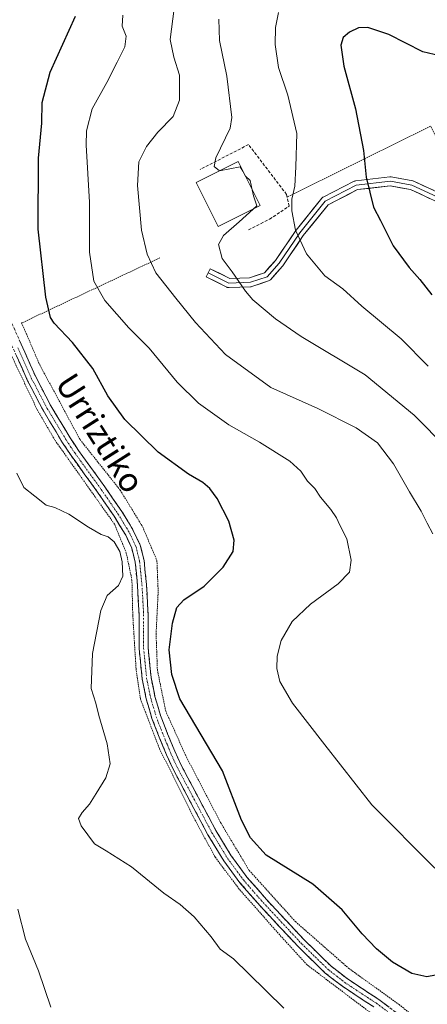
# Model space of a CAD drawing. Units: metres. Extents: x 606943 to 610382, y 4761655 to 4764022.
# Drawn here: x 609987 to 610123, y 4762567 to 4762895 of the extents above; entities that cross this region are included whole.
import ezdxf
from ezdxf.enums import TextEntityAlignment as Align

# ---------------------------------------------------------------- set-up
doc = ezdxf.new("R2010")
doc.units = ezdxf.units.M
doc.header["$MEASUREMENT"] = 0
for name, pattern in [('TRAZO_Y_PUNTO', [1, 0.5, -0.25, 0, -0.25]), ('TRAZOS', [0.75, 0.5, -0.25]), ('TRAZOSX2', [1.5, 1, -0.5])]:
    doc.linetypes.add(name, pattern=pattern)
for name, color, linetype, lineweight in [('Alambrada', 19, 'TRAZOS', 0), ('Camino', 19, 'TRAZOSX2', 0), ('Camino Cxs', 19, 'Continuous', 0), ('Camino eje', 19, 'TRAZO_Y_PUNTO', 0), ('Curva de nivel maestra', 36, 'Continuous', 30), ('Curva de nivel normal', 36, 'Continuous', 0), ('Depósito de agua', 142, 'Continuous', 0), ('Depósito de agua Cxs', 142, 'Continuous', 0), ('Layer 0', 7, 'Continuous', 0), ('Obra de contención lineal', 1, 'TRAZOSX2', 13), ('Texto cartográfico', 19, 'Continuous', 0)]:
    doc.layers.add(name, color=color, linetype=linetype, lineweight=lineweight)
doc.styles.add('Arial', font='txt', dxfattribs={"height": 0.2})

# ---------------------------------------------------------------- blocks, each defined once
blk = doc.blocks.new('*U167')
at = {"layer": 'Curva de nivel normal', "color": 36, "linetype": 'Continuous', "lineweight": 0}
blk.add_polyline3d([(610073.29, 4762896.99, 595), (610072.22, 4762892.01, 595), (610072.16, 4762886.32, 595), (610073.28, 4762878.7, 595), (610076.39, 4762869.45, 595), (610079.34, 4762856.76, 595), (610078.96, 4762845.7, 595), (610078.63, 4762839.26, 595), (610077.68, 4762834.94, 595), (610077.67, 4762830.99, 595), (610078.94, 4762824.57, 595), (610082.58, 4762816.74, 595), (610088.59, 4762809.43, 595), (610094.64, 4762805.06, 595), (610100.91, 4762799.33, 595), (610114.01, 4762788.43, 595), (610123.02, 4762779.34, 595)], dxfattribs=at)
blk = doc.blocks.new('*U168')
at = {"layer": 'Curva de nivel normal', "color": 36, "linetype": 'Continuous', "lineweight": 0}
blk.add_polyline3d([(610129.2, 4762752.03, 590), (610118.29, 4762763.06, 590), (610102, 4762776.42, 590), (610080.83, 4762789.25, 590), (610072.28, 4762795.03, 590), (610064.7, 4762801.38, 590), (610062.29, 4762804.34, 590), (610057.84, 4762810.69, 590), (610054.51, 4762815.19, 590), (610053.33, 4762819.86, 590), (610054.97, 4762822.78, 590), (610060.16, 4762827.33, 590), (610064.77, 4762831.57, 590)], dxfattribs=at)
blk = doc.blocks.new('*U169')
at = {"layer": 'Curva de nivel normal', "color": 36, "linetype": 'Continuous', "lineweight": 0}
blk.add_polyline3d([(610124.5, 4762723.6, 585), (610122.66, 4762727.08, 585), (610120.69, 4762731.09, 585), (610116.84, 4762737.56, 585), (610111.52, 4762746.86, 585), (610106.1, 4762753.85, 585), (610099.02, 4762758.88, 585), (610086.28, 4762765.22, 585), (610070.68, 4762772.29, 585), (610055.68, 4762783.2, 585), (610045.67, 4762793.85, 585), (610039.17, 4762801.98, 585), (610032.5, 4762810.35, 585), (610029.55, 4762816.65, 585), (610027.68, 4762824.56, 585), (610026.34, 4762839.49, 585), (610026.77, 4762847.32, 585), (610029.39, 4762852.44, 585), (610033.18, 4762857.13, 585), (610038.24, 4762862.44, 585), (610040.3, 4762867.8, 585), (610040.38, 4762876.17, 585), (610038.42, 4762882.17, 585), (610037.21, 4762887.96, 585), (610038.59, 4762898.34, 585)], dxfattribs=at)
blk = doc.blocks.new('*U183')
at = {"layer": 'Curva de nivel normal', "color": 36, "linetype": 'Continuous', "lineweight": 0}
blk.add_polyline3d([(610053.6021, 4762844.286, 590), (610051.91, 4762845.8, 590), (610052.38, 4762848.6, 590), (610057.16, 4762858.46, 590), (610057.74, 4762862.01, 590), (610056.11, 4762875.75, 590), (610053.65, 4762887.68, 590), (610053.44, 4762894.76, 590)], dxfattribs=at)
blk = doc.blocks.new('*U185')
at = {"layer": 'Curva de nivel normal', "color": 36, "linetype": 'Continuous', "lineweight": 0}
blk.add_polyline3d([(610125.23, 4762612.31, 580), (610104.3, 4762633.38, 580), (610088.59, 4762653.34, 580), (610077.9, 4762667.2, 580), (610073.73, 4762674.39, 580), (610072.68, 4762678.76, 580), (610072.77, 4762682.92, 580), (610074.15, 4762688.09, 580), (610077.79, 4762694.42, 580), (610083.83, 4762700.22, 580), (610093.1, 4762706.93, 580), (610096.85, 4762710.76, 580), (610097.36, 4762714.76, 580), (610096.01, 4762721.93, 580), (610093.68, 4762726.43, 580), (610092.53, 4762728.85, 580), (610090.62, 4762731.61, 580), (610087.23, 4762735.81, 580), (610085.3, 4762738.68, 580), (610082.87, 4762741.13, 580), (610080.7, 4762744.45, 580), (610077.02, 4762747.77, 580), (610066.95, 4762754.03, 580), (610056.73, 4762759.81, 580), (610046.63, 4762766.99, 580), (610039.54, 4762774.06, 580), (610030.2, 4762785.28, 580), (610023.48, 4762792.1, 580), (610015.56, 4762801.2, 580), (610011.81, 4762807.57, 580), (610010.39, 4762817.31, 580), (610010.47, 4762833.92, 580), (610009.28, 4762852.9, 580), (610009.47, 4762857.66, 580), (610011.3, 4762864.89, 580), (610016.16, 4762873.67, 580), (610019.64, 4762880.49, 580), (610022.21, 4762885.54, 580), (610022.59, 4762889.14, 580), (610021.32, 4762892.48, 580), (610021.55, 4762896.07, 580)], dxfattribs=at)

msp = doc.modelspace()

# ---------------------------------------------------------------- linework, layer by layer
at = {"layer": 'Alambrada', "color": 19, "linetype": 'TRAZOS', "lineweight": 0}
for points in [[(610103.62, 4762564.41, 571.21), (610082.75, 4762580.18, 571.86), (610074.17, 4762589.56, 572.1), (610060.14, 4762605.42, 572.92), (610052.14, 4762616.1, 573.32), (610044.85, 4762629.57, 573.04), (610033.64, 4762652.16, 572.48), (610027.32, 4762668.7, 572.53), (610025.89, 4762678.74, 572.43), (610024.8, 4762696.51, 571.57), (610024.52, 4762708.16, 570.71), (610022.66, 4762717.17, 570.78), (610018.76, 4762726.74, 571.01), (609998.89, 4762754.77, 571.64), (609992.94, 4762765.05, 571.54), (609983.52, 4762784.9, 570.84), (609974.82, 4762805.33, 570.16), (609965.29, 4762834.66, 568.66), (609959.62, 4762856.89, 567.49), (609958.92, 4762867.66, 567.03), (609959.96, 4762877.43, 566.68), (609962.3, 4762889.71, 565.83), (609950.26, 4762889.61, 565.16), (609944.96, 4762889.59, 565.18)], [(610139.3, 4762828.47, 605.51), (610123.78, 4762859.16, 604.97), (610076.11, 4762835.56, 595.07)], [(610033.76, 4762815.35, 586.3), (609991.48, 4762795.41, 573.91), (609987.87, 4762793.71, 572.32), (609993.87, 4762779.79, 572.36), (610007.28, 4762754.89, 572.46), (610020.6, 4762738.14, 572.26), (610028.03, 4762725.99, 571.73), (610032.83, 4762714.68, 572.17), (610033.25, 4762704.19, 572.23), (610032.55, 4762690.49, 572.87), (610032.98, 4762678.26, 573.25), (610035.76, 4762664.59, 573.43), (610042.66, 4762649.22, 573.38), (610053.99, 4762627.51, 573.85), (610063.51, 4762611.58, 573.57), (610078.87, 4762594.57, 572.89), (610096.55, 4762579.06, 572.76), (610113.3, 4762567.01, 572.16), (610124.19, 4762558.11, 571.62), (610138.4, 4762539.33, 571.68), (610155.67, 4762509.52, 574.06), (610171.39, 4762486.4, 576.57), (610226.05, 4762487.06, 579.91)]]:
    msp.add_polyline3d(points, dxfattribs=at)
at = {"layer": 'Camino', "color": 19, "linetype": 'TRAZOSX2', "lineweight": 0}
for points in [[(610104.92, 4762566.17), (610094.46, 4762573.05), (610088.77, 4762577.47), (610079.75, 4762586.27), (610067.03, 4762599.9), (610060.42, 4762607.5), (610055.04, 4762614.78), (610049.8, 4762623.42), (610038.09, 4762645.5), (610036.03, 4762650.05), (610034.82, 4762652.97), (610033.62, 4762655.89), (610031.19, 4762662.19), (610029.28, 4762668.7), (610027.91, 4762675.37), (610026.92, 4762685.47), (610026.92, 4762696.6), (610026.37, 4762706.5), (610025.6, 4762714.13), (610024.46, 4762718.75), (610022.45, 4762723.08), (610018.63, 4762729.39), (610013.08, 4762737.46), (610004.29, 4762749.62), (610001.46, 4762753.89), (609994.97, 4762764.66), (609989.83, 4762774.5), (609980.65, 4762795.13)], [(609983.43, 4762796.28), (609992.53, 4762775.81), (609997.59, 4762766.13), (610003.99, 4762755.49), (610006.76, 4762751.32), (610015.53, 4762739.19), (610021.15, 4762731.02), (610025.1, 4762724.49), (610027.3, 4762719.76), (610028.56, 4762714.64), (610029.36, 4762706.73), (610029.92, 4762696.68), (610029.92, 4762685.62), (610030.88, 4762675.82), (610032.19, 4762669.43), (610034.03, 4762663.15), (610036.4, 4762657), (610037.59, 4762654.12), (610038.79, 4762651.24), (610040.78, 4762646.82), (610052.41, 4762624.9), (610057.54, 4762616.45), (610062.76, 4762609.38), (610069.26, 4762601.91), (610081.9, 4762588.37), (610090.75, 4762579.74), (610096.21, 4762575.49), (610106.63, 4762568.64), (610120.09, 4762558.38)]]:
    msp.add_lwpolyline(points, dxfattribs=at)
at = {"layer": 'Camino Cxs', "color": 19, "linetype": 'Continuous', "lineweight": 0}
for points in [[(609987.07, 4762788.09, 571.36), (609988.89, 4762784, 571.74), (609990.71, 4762779.9, 571.67), (609992.53, 4762775.81, 571.8), (609994.22, 4762772.58, 572.04), (609995.9, 4762769.36, 571.91), (609997.59, 4762766.13, 572.01), (609999.72, 4762762.58, 572.15), (610001.86, 4762759.04, 571.92), (610003.99, 4762755.49, 572.1), (610005.38, 4762753.41, 572.06), (610006.76, 4762751.32, 572.06), (610009.68, 4762747.28, 572.16), (610012.61, 4762743.23, 571.93), (610015.53, 4762739.19, 571.93), (610018.34, 4762735.11, 571.83), (610021.15, 4762731.02, 571.65), (610023.13, 4762727.76, 571.43), (610025.1, 4762724.49, 571.36), (610026.2, 4762722.13, 571.28), (610027.3, 4762719.76, 571.32), (610027.93, 4762717.2, 571.37), (610028.56, 4762714.64, 571.47), (610028.96, 4762710.69, 571.38), (610029.36, 4762706.73, 571.33), (610029.55, 4762703.38, 571.45), (610029.73, 4762700.03, 571.68), (610029.92, 4762696.68, 571.93), (610029.92, 4762692.99, 572.2), (610029.92, 4762689.31, 572.33), (610029.92, 4762685.62, 572.46), (610030.4, 4762680.72, 572.57), (610030.88, 4762675.82, 572.65), (610031.54, 4762672.63, 572.74), (610032.19, 4762669.43, 573), (610033.11, 4762666.29, 573.17), (610034.03, 4762663.15, 573.04), (610035.22, 4762660.08, 572.99), (610036.4, 4762657, 572.97), (610037.59, 4762654.12, 573.13), (610038.79, 4762651.24, 573.11), (610040.78, 4762646.82, 573), (610043.11, 4762642.44, 573.23), (610045.43, 4762638.05, 573.18), (610047.76, 4762633.67, 573.37), (610050.08, 4762629.28, 573.37), (610052.41, 4762624.9, 573.44), (610054.98, 4762620.68, 573.43), (610057.54, 4762616.45, 573.43), (610060.15, 4762612.92, 573.27), (610062.76, 4762609.38, 573.24), (610066.01, 4762605.65, 573.06), (610069.26, 4762601.91, 572.91), (610072.42, 4762598.53, 572.76), (610075.58, 4762595.14, 572.64), (610078.74, 4762591.76, 572.62), (610081.9, 4762588.37, 572.39), (610084.85, 4762585.49, 572.53), (610087.8, 4762582.62, 572.43), (610090.75, 4762579.74, 572.39), (610093.48, 4762577.62, 572.32), (610096.21, 4762575.49, 572.26), (610099.68, 4762573.21, 572.15), (610103.16, 4762570.92, 572.18), (610106.63, 4762568.64, 571.78), (610110, 4762566.08, 571.81)], [(610104.92, 4762566.17, 571.55), (610101.43, 4762568.46, 571.83), (610097.95, 4762570.76, 571.79), (610094.46, 4762573.05, 571.95), (610091.62, 4762575.26, 572.1), (610088.77, 4762577.47, 572.12), (610085.76, 4762580.4, 572.18), (610082.76, 4762583.34, 572.27), (610079.75, 4762586.27, 572.23), (610076.57, 4762589.68, 572.44), (610073.39, 4762593.09, 572.34), (610070.21, 4762596.49, 572.42), (610067.03, 4762599.9, 572.54), (610064.83, 4762602.43, 572.74), (610062.62, 4762604.97, 572.95), (610060.42, 4762607.5, 573.06), (610057.73, 4762611.14, 573.23), (610055.04, 4762614.78, 573.29), (610053.29, 4762617.66, 573.32), (610051.55, 4762620.54, 573.32), (610049.8, 4762623.42, 573.26), (610047.46, 4762627.84, 573.23), (610045.12, 4762632.25, 573.07), (610042.77, 4762636.67, 572.98), (610040.43, 4762641.08, 572.87), (610038.09, 4762645.5, 572.68), (610036.03, 4762650.05, 572.74), (610034.82, 4762652.97, 572.7), (610033.62, 4762655.89, 572.68), (610032.41, 4762659.04, 572.75), (610031.19, 4762662.19, 572.75), (610030.24, 4762665.45, 572.69), (610029.28, 4762668.7, 572.64), (610028.6, 4762672.04, 572.6), (610027.91, 4762675.37, 572.57), (610027.58, 4762678.74, 572.53), (610027.25, 4762682.1, 572.48), (610026.92, 4762685.47, 572.37), (610026.92, 4762689.18, 572.22), (610026.92, 4762692.89, 572.08), (610026.92, 4762696.6, 571.84), (610026.65, 4762701.55, 571.54), (610026.37, 4762706.5, 571.27), (610025.99, 4762710.32, 571.08), (610025.6, 4762714.13, 570.98), (610024.46, 4762718.75, 571.07), (610022.45, 4762723.08, 571.18), (610020.54, 4762726.24, 571.16), (610018.63, 4762729.39, 571.31), (610015.86, 4762733.43, 571.49), (610013.08, 4762737.46, 571.64), (610010.88, 4762740.5, 571.66), (610008.69, 4762743.54, 571.74), (610006.49, 4762746.58, 571.82), (610004.29, 4762749.62, 571.82), (610002.88, 4762751.76, 571.83), (610001.46, 4762753.89, 571.79), (609999.3, 4762757.48, 571.7), (609997.13, 4762761.07, 571.74), (609994.97, 4762764.66, 571.64), (609993.26, 4762767.94, 571.65), (609991.54, 4762771.22, 571.57), (609989.83, 4762774.5, 571.39), (609987.99, 4762778.63, 571.39), (609986.16, 4762782.75, 571.18)]]:
    msp.add_polyline3d(points, dxfattribs=at)
at = {"layer": 'Camino eje', "color": 19, "linetype": 'TRAZO_Y_PUNTO', "lineweight": 0}
msp.add_lwpolyline([(609986.59, 4762785.47), (609991.18, 4762775.16), (609996.28, 4762765.4), (609999.53, 4762760.01), (610002.73, 4762754.69), (610004.14, 4762752.56), (610005.53, 4762750.47), (610014.31, 4762738.33), (610019.89, 4762730.21), (610023.78, 4762723.79), (610025.88, 4762719.26), (610027.08, 4762714.39), (610027.87, 4762706.62), (610028.42, 4762696.64), (610028.42, 4762685.55), (610029.4, 4762675.6), (610030.74, 4762669.07), (610032.61, 4762662.67), (610035.01, 4762656.45), (610035.61, 4762654.99), (610036.21, 4762653.55), (610036.81, 4762652.11), (610037.41, 4762650.65), (610038.41, 4762648.44), (610039.44, 4762646.16), (610045.29, 4762635.12), (610051.11, 4762624.16), (610053.67, 4762619.94), (610056.29, 4762615.62), (610061.59, 4762608.44), (610068.15, 4762600.91), (610080.83, 4762587.32), (610089.76, 4762578.61), (610092.61, 4762576.4), (610095.34, 4762574.27), (610105.78, 4762567.41), (610109.48, 4762564.7)], dxfattribs=at)
at = {"layer": 'Curva de nivel maestra', "color": 36, "linetype": 'Continuous', "lineweight": 30}
for points in [[(610127.73, 4762577.22, 575), (610122.5, 4762576.15, 575), (610117.6, 4762577.32, 575), (610111.18, 4762581.04, 575), (610105.81, 4762585.56, 575), (610101.1, 4762590.51, 575), (610094.43, 4762598.51, 575), (610084.6, 4762607.01, 575), (610069.14, 4762616.72, 575), (610063.9, 4762622.42, 575), (610060.94, 4762628.35, 575), (610054.61, 4762644.76, 575), (610040.4, 4762668.67, 575), (610037.77, 4762676.73, 575), (610036.9, 4762684.97, 575), (610037.98, 4762693.88, 575), (610039.5, 4762699.09, 575), (610041.83, 4762701.61, 575), (610048.48, 4762706.14, 575), (610054.86, 4762712.48, 575), (610058.15, 4762717.64, 575), (610058.49, 4762721.46, 575), (610056.71, 4762727.79, 575), (610052.9, 4762735.35, 575), (610050.46, 4762738.68, 575), (610048.14, 4762740.59, 575), (610043.29, 4762743.38, 575), (610033.29, 4762750.71, 575), (610022.15, 4762761.57, 575), (610016.55, 4762769.42, 575), (610011.53, 4762778.58, 575), (610004.74, 4762787.23, 575), (609998.66, 4762793.65, 575), (609997.5, 4762795.56, 575), (609995.86, 4762802.28, 575), (609993.32, 4762824.87, 575), (609993.49, 4762848.54, 575), (609994.6, 4762860.2, 575), (609994.65, 4762867.09, 575), (609997.35, 4762877.19, 575), (610005.76, 4762895.81, 575)], [(610126.9, 4762882.62, 600), (610121.18, 4762883.93, 600), (610109.94, 4762889.69, 600), (610102.95, 4762892.03, 600), (610099.87, 4762891.9, 600), (610096.89, 4762890.45, 600), (610094.77, 4762888.71, 600), (610093.93, 4762886.09, 600), (610094.94, 4762879.09, 600), (610098.86, 4762864.95, 600), (610101.45, 4762851.1, 600), (610102.4, 4762842.21, 600), (610104.77, 4762832.23, 600), (610107.12, 4762827.77, 600), (610111.36, 4762819.41, 600), (610116.63, 4762812.16, 600), (610120.18, 4762808.18, 600), (610124.18, 4762803.08, 600)]]:
    msp.add_polyline3d(points, dxfattribs=at)
at = {"layer": 'Curva de nivel normal', "color": 36, "linetype": 'Continuous', "lineweight": 0}
for points in [[(610053.6, 4762844.29, 590), (610053.62, 4762844.27, 590), (610060.53, 4762845.68, 590), (610061.37, 4762844.22, 590)], [(610061.37, 4762844.22, 590), (610062.32, 4762842.57, 590), (610063.83, 4762841.12, 590), (610064.49, 4762837.97, 590)], [(610064.49, 4762837.97, 590), (610064.9, 4762836.05, 590), (610066, 4762832.7, 590), (610064.77, 4762831.57, 590)], [(610075.02, 4762565.76, 570), (610063.37, 4762577.2, 570), (610058.32, 4762582.22, 570), (610053.87, 4762585.4, 570), (610050.81, 4762589.53, 570), (610045.22, 4762596.12, 570), (610040.59, 4762600.28, 570), (610035.17, 4762604, 570), (610024.43, 4762612.78, 570), (610015.96, 4762618.1, 570), (610012.03, 4762620.46, 570), (610007.65, 4762626.43, 570), (610006.74, 4762628.92, 570), (610007.98, 4762630.9, 570), (610010.41, 4762633.65, 570), (610012.58, 4762637.23, 570), (610015.86, 4762642.43, 570), (610017.26, 4762647.09, 570), (610016.31, 4762653.76, 570), (610013.54, 4762663.12, 570), (610012.48, 4762667.2, 570), (610011.01, 4762672.08, 570), (610011.42, 4762683.75, 570), (610014.18, 4762698.09, 570), (610016.27, 4762703.09, 570), (610020.01, 4762706.43, 570), (610021.54, 4762709.43, 570), (610021.31, 4762714.23, 570), (610020.45, 4762717.7, 570), (610018.67, 4762720.85, 570), (610016.67, 4762722.53, 570), (610014.34, 4762723.29, 570), (610010.06, 4762725.76, 570), (610003.55, 4762730.15, 570), (609998.94, 4762732.31, 570), (609996.05, 4762733.14, 570), (609992.25, 4762736.07, 570), (609988.61, 4762738.96, 570), (609986.28, 4762743.77, 570)], [(609997.54, 4762566.13, 565), (609993.44, 4762578.2, 565), (609989.16, 4762588.75, 565), (609986.57, 4762598.66, 565)]]:
    msp.add_polyline3d(points, dxfattribs=at)
at = {"layer": 'Depósito de agua', "color": 142, "linetype": 'Continuous', "lineweight": 0}
msp.add_polyline3d([(610053.17, 4762825.77, 589.84), (610045.85, 4762840.41, 589.77), (610059.79, 4762847.38, 591.12), (610067.11, 4762832.74, 590.59), (610053.17, 4762825.77, 589.84)], dxfattribs=at)
at = {"layer": 'Depósito de agua Cxs', "color": 142, "linetype": 'Continuous', "lineweight": 0}
msp.add_polyline3d([(610067.11, 4762832.74, 590.59), (610053.17, 4762825.77, 589.84), (610045.85, 4762840.41, 589.77), (610059.79, 4762847.38, 591.12), (610067.11, 4762832.74, 590.59)], close=True, dxfattribs=at)
at = {"layer": 'Layer 0', "linetype": 'Continuous', "lineweight": 0}
for points in [[(610049.86, 4762810.41), (610050.53, 4762811.75), (610057.07, 4762808.49), (610063.61, 4762808.73), (610068.58, 4762810.38), (610072.22, 4762814.51), (610079.05, 4762824.49), (610079.12, 4762824.58), (610087.61, 4762835.19), (610087.79, 4762835.37), (610088, 4762835.52), (610088.07, 4762835.56), (610098.39, 4762840.85), (610098.56, 4762840.93), (610098.81, 4762840.99), (610098.9, 4762841.01), (610110.28, 4762842.33), (610110.45, 4762842.34), (610110.72, 4762842.32), (610117.87, 4762840.99), (610118.11, 4762840.93), (610118.22, 4762840.88), (610128.01, 4762836.38)], [(610049.86, 4762810.41), (610056.74, 4762806.97), (610063.88, 4762807.24), (610069.44, 4762809.09), (610073.41, 4762813.59), (610080.29, 4762823.64), (610088.75, 4762834.22), (610099.07, 4762839.52), (610110.45, 4762840.84), (610117.59, 4762839.52), (610127.38, 4762835.02), (610134, 4762830.52), (610140.88, 4762824.7), (610143.67, 4762822.25)], [(610126.64, 4762833.71), (610117.14, 4762838.08), (610110.4, 4762839.32), (610099.52, 4762838.06), (610089.73, 4762833.04), (610081.49, 4762822.75), (610074.65, 4762812.74), (610074.56, 4762812.62), (610070.56, 4762808.1), (610070.4, 4762807.94), (610070.19, 4762807.79), (610069.95, 4762807.68), (610069.91, 4762807.67), (610064.36, 4762805.81), (610064.14, 4762805.76), (610063.94, 4762805.74), (610056.8, 4762805.47), (610056.74, 4762805.47), (610056.48, 4762805.5), (610056.23, 4762805.56), (610056.07, 4762805.63), (610049.19, 4762809.07), (610049.86, 4762810.41)]]:
    msp.add_lwpolyline(points, dxfattribs=at)
msp.add_polyline3d([(610123.48, 4762835.16, 604.07), (610120.31, 4762836.62, 603.65), (610117.14, 4762838.08, 603.1), (610113.77, 4762838.7, 602.52), (610110.4, 4762839.32, 601.9), (610106.77, 4762838.9, 601.11), (610103.14, 4762838.48, 600.3), (610099.52, 4762838.06, 599.48), (610096.25, 4762836.38, 598.72), (610092.99, 4762834.71, 598.01), (610089.73, 4762833.04, 597.35), (610086.98, 4762829.61, 596.78), (610084.24, 4762826.18, 596.18), (610081.49, 4762822.75, 595.52), (610079.21, 4762819.41, 594.94), (610076.93, 4762816.08, 594.15), (610074.65, 4762812.74, 593.29), (610074.56, 4762812.62, 593.26), (610072.56, 4762810.36, 592.54), (610070.56, 4762808.1, 591.83), (610070.4, 4762807.94, 591.78), (610070.19, 4762807.79, 591.72), (610069.95, 4762807.68, 591.67), (610069.91, 4762807.67, 591.66), (610067.14, 4762806.74, 591.09), (610064.36, 4762805.81, 590.44), (610064.14, 4762805.76, 590.39), (610063.94, 4762805.74, 590.35), (610060.37, 4762805.61, 589.67), (610056.8, 4762805.47, 589.02), (610056.74, 4762805.47, 589.01), (610056.48, 4762805.5, 588.97), (610056.23, 4762805.56, 588.94), (610056.07, 4762805.63, 588.92), (610052.63, 4762807.35, 588.58), (610049.19, 4762809.07, 588.19), (610050.53, 4762811.75, 588.87), (610053.8, 4762810.12, 589.15), (610057.07, 4762808.49, 589.45), (610060.34, 4762808.61, 590.09), (610063.61, 4762808.73, 590.73), (610066.1, 4762809.56, 591.3), (610068.58, 4762810.38, 591.84), (610070.4, 4762812.45, 592.46), (610072.22, 4762814.51, 593.11), (610074.5, 4762817.84, 593.96), (610076.77, 4762821.16, 594.69), (610079.05, 4762824.49, 595.28), (610079.12, 4762824.58, 595.29), (610081.95, 4762828.12, 595.9), (610084.78, 4762831.65, 596.47), (610087.61, 4762835.19, 597.03), (610087.79, 4762835.37, 597.07), (610088, 4762835.52, 597.11), (610088.07, 4762835.56, 597.12), (610091.51, 4762837.32, 597.78), (610094.95, 4762839.09, 598.53), (610098.39, 4762840.85, 599.34), (610098.56, 4762840.93, 599.39), (610098.81, 4762840.99, 599.45), (610098.9, 4762841.01, 599.48), (610102.69, 4762841.45, 600.41), (610106.48, 4762841.89, 601.24), (610110.28, 4762842.33, 602.08), (610110.45, 4762842.34, 602.11), (610110.72, 4762842.32, 602.17), (610114.29, 4762841.65, 602.88), (610117.87, 4762840.99, 603.53), (610118.11, 4762840.93, 603.57), (610118.22, 4762840.88, 603.59), (610121.48, 4762839.38, 604.07), (610124.75, 4762837.88, 604.42)], dxfattribs=at)
at = {"layer": 'Obra de contención lineal', "color": 1, "linetype": 'TRAZOSX2', "lineweight": 13}
msp.add_polyline3d([(610063.28, 4762824.73, 591.86), (610070.25, 4762828.21, 593.77), (610076.78, 4762832.56, 595.29), (610075.91, 4762836.48, 594.99), (610063.28, 4762853.04, 592.18), (610047.16, 4762844.77, 590.2)], dxfattribs=at)

# ---------------------------------------------------------------- block references
at = {"layer": 'Curva de nivel normal', "color": 36, "linetype": 'Continuous', "lineweight": 0}
for name in ['*U183', '*U169', '*U185', '*U167', '*U168']:
    msp.add_blockref(name, (0, 0), dxfattribs=at)

# ---------------------------------------------------------------- texts
at = {"layer": 'Texto cartográfico', "color": 19, "linetype": 'Continuous', "lineweight": 0, "style": 'Arial'}
msp.add_text('Urriztiko', height=8, rotation=-57.5209, dxfattribs=at).set_placement((610013.99, 4762757.08), align=Align.MIDDLE_CENTER)

doc.saveas('drawing.dxf')
